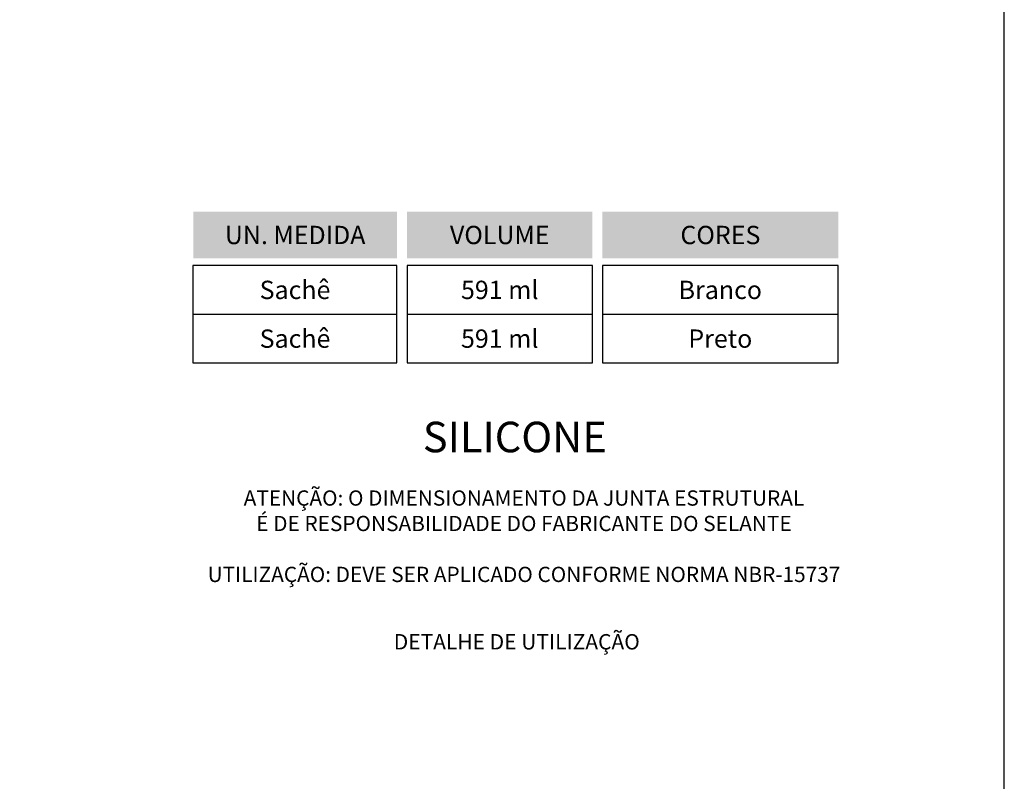
# Model space of a CAD drawing. Units: millimetres. Extents: x 271 to 3241, y 569 to 866.
# Drawn here: x 613 to 709, y 643 to 718 of the extents above; entities that cross this region are included whole.
import ezdxf

# ---------------------------------------------------------------- set-up
doc = ezdxf.new("R2010")
doc.units = ezdxf.units.MM
for name, color, linetype in [('Layer 1', 7, 'Continuous'), ('Layout', 9, 'Continuous'), ('PDF_Text', 7, 'Continuous')]:
    doc.layers.add(name, color=color, linetype=linetype)
doc.styles.add('Perfil-01', font='txt', dxfattribs={"height": 1.3})
doc.styles.get("Standard").update_dxf_attribs({"font": 'arial.ttf'})

msp = doc.modelspace()

# ---------------------------------------------------------------- linework, layer by layer
at = {"color": 251, "true_color": 0x58595a}
for p, q in [((629.7638, 694.1344), (629.7638, 684.563)), ((649.7938, 694.1344), (629.7638, 694.1344)), ((649.7938, 684.563), (649.7938, 694.1344)), ((650.7944, 694.1344), (650.7944, 684.563)), ((669.0038, 694.1344), (650.7944, 694.1344)), ((669.0038, 684.563), (669.0038, 694.1344)), ((669.9799, 694.1344), (669.9799, 684.563)), ((693.1528, 694.1344), (669.9799, 694.1344)), ((693.1528, 684.563), (693.1528, 694.1344)), ((629.7638, 689.3487), (649.7938, 689.3487)), ((650.7944, 689.3487), (669.0038, 689.3487)), ((669.9799, 689.3487), (693.1528, 689.3487)), ((629.7638, 684.563), (649.7938, 684.563)), ((650.7944, 684.563), (669.0038, 684.563)), ((669.9799, 684.563), (693.1528, 684.563))]:
    msp.add_line(p, q, dxfattribs=at)
at = {"layer": 'Layer 1', "color": 251, "lineweight": 0, "true_color": 0x58595a}
for points in [[(629.7883, 694.8578), (649.8183, 694.8578), (629.7883, 699.4103), (649.8183, 699.4103)], [(650.7944, 694.8578), (669.0038, 694.8578), (650.7944, 699.4103), (669.0038, 699.4103)], [(669.9799, 694.8578), (693.1708, 694.8578), (669.9799, 699.4103), (693.1708, 699.4103)]]:
    msp.add_solid(points, dxfattribs=at)
at = {"layer": 'Layout', "flags": 128}
msp.add_lwpolyline([(499.4622, 568.6828), (709.4622, 568.6828), (709.4622, 865.6828), (499.4622, 865.6828), (499.4622, 568.6828)], dxfattribs=at)

# ---------------------------------------------------------------- texts
at = {"color": 251, "lineweight": -3, "true_color": 0x58595a, "insert": (661.3844, 677.2954), "char_height": 3, "width": 38.567477, "attachment_point": 5}
msp.add_mtext('\\pxt2;{\\fTitillium Web|b0|i0|c0|p34;SILICONE}', dxfattribs=at)
at = {"color": 251, "true_color": 0x58595a, "insert": (627.7246, 663.0504), "char_height": 1.5, "width": 69.109846, "attachment_point": 7}
msp.add_mtext('\\pxqc;{\\fTitillium Web|b0|i0|c0|p34;ATENÇÃO: O DIMENSIONAMENTO DA JUNTA ESTRUTURAL\\PÉ DE RESPONSABILIDADE DO FABRICANTE DO SELANTE\\P\\PUTILIZAÇÃO: DEVE SER APLICADO CONFORME NORMA NBR-15737}', dxfattribs=at)
at = {"layer": 'Layer 1', "color": 251, "lineweight": 0, "true_color": 0x58595a, "insert": (661.5755, 656.9862), "char_height": 1.512, "width": 32.95655, "attachment_point": 5, "style": 'Perfil-01'}
msp.add_mtext('DETALHE DE UTILIZAÇÃO', dxfattribs=at)
at = {"layer": 'PDF_Text', "color": 255, "char_height": 1.8, "attachment_point": 5, "style": 'Perfil-01'}
for s, insert, width in [('{\\C7;\\c16777215;UN. MEDIDA}', (639.8033, 697.1341), 20.03), ('{\\C7;\\c16777215;VOLUME}', (659.8991, 697.1341), 18.209444), ('{\\C7;\\c16777215;CORES}', (681.5753, 697.1341), 23.190833), ('{\\C251;\\c5921112;Sachê}', (639.791, 691.7415), 20.054469), ('{\\C251;\\c5921112;591 ml}', (659.8991, 691.7415), 18.209444), ('{\\C251;\\c5921112;Branco}', (681.5664, 691.7415), 23.172857), ('{\\C251;\\c5921112;Sachê}', (639.791, 686.9558), 20.054469), ('{\\C251;\\c5921112;591 ml}', (659.8991, 686.9558), 18.209444), ('{\\C251;\\c5921112;Preto}', (681.5664, 686.9558), 23.172857)]:
    msp.add_mtext(s, dxfattribs=dict(at, insert=insert, width=width))

doc.saveas('drawing.dxf')
